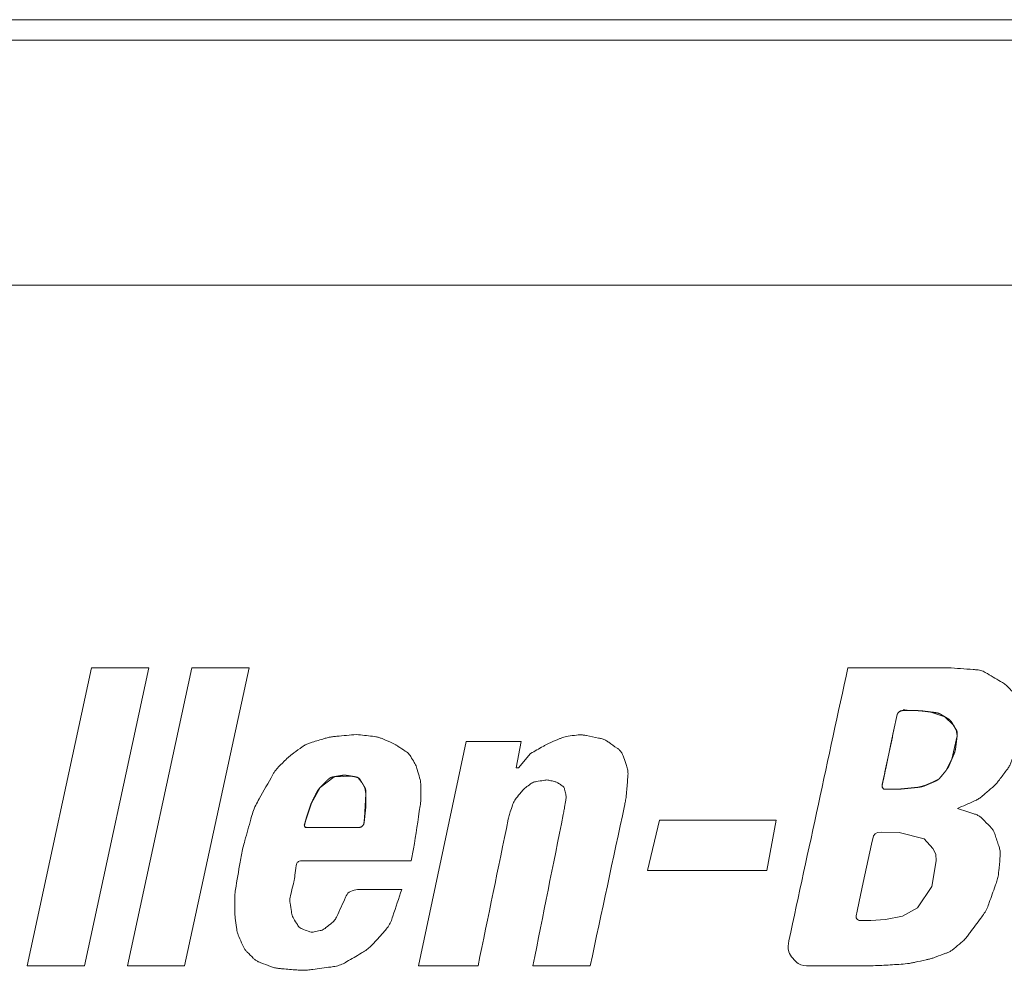
# Model space of a CAD drawing. Units: millimetres. Extents: x 6 to 418, y 8 to 291.
# Drawn here: x 153 to 161, y 223 to 231 of the extents above; entities that cross this region are included whole.
import ezdxf

# ---------------------------------------------------------------- set-up
doc = ezdxf.new("R2010")
doc.units = ezdxf.units.MM

msp = doc.modelspace()

# ---------------------------------------------------------------- linework, layer by layer
at = {"color": 7, "linetype": 'Continuous', "lineweight": 15}
for p, q in [((207.3149, 230.8768), (119.1769, 230.8768)), ((134.3827, 230.7055), (192.1092, 230.7055)), ((138.2828, 228.6669), (188.2345, 228.6669)), ((153.115, 225.4804), (152.5787, 222.9977)), ((153.0554, 222.9977), (153.5916, 225.4804)), ((153.5916, 225.4804), (153.115, 225.4804)), ((153.9491, 225.4804), (153.4129, 222.9977)), ((153.8896, 222.9977), (154.4258, 225.4804)), ((154.4258, 225.4804), (153.9491, 225.4804)), ((160.2453, 225.4804), (159.4111, 225.4804)), ((156.2332, 224.8647), (155.836, 222.9977)), ((156.6901, 224.8647), (156.2332, 224.8647)), ((158.8153, 224.2092), (157.842, 224.2092)), ((158.7358, 223.7921), (158.8153, 224.2092)), ((155.7764, 223.8716), (155.7963, 223.9709)), ((157.7427, 223.7921), (158.7358, 223.7921)), ((152.5787, 222.9977), (153.0554, 222.9977)), ((153.4129, 222.9977), (153.8896, 222.9977)), ((156.7894, 222.9977), (157.2661, 222.9977))]:
    msp.add_line(p, q, dxfattribs=at)
at = {"color": 144, "linetype": 'Continuous', "lineweight": 0}
for p, q in [((156.6504, 224.6462), (156.6901, 224.8647)), ((156.7695, 224.7654), (156.6702, 224.6462)), ((156.6702, 224.6462), (156.6504, 224.6462)), ((157.842, 224.2092), (157.7427, 223.7921)), ((155.836, 222.9977), (156.3325, 222.9977))]:
    msp.add_line(p, q, dxfattribs=at)
at = {"color": 7, "linetype": 'Continuous', "lineweight": 15, "flags": 128}
for points in [[(159.9623, 225.1229), (160.0937, 225.112), (160.218, 225.0717), (160.2887, 225.0043), (160.314, 224.9618), (160.3207, 224.9119), (160.2769, 224.7199), (160.2257, 224.6217), (160.1703, 224.5545), (160.0701, 224.5058), (159.986, 224.4832), (159.8388, 224.4688), (159.7227, 224.4674), (159.7165, 224.4679), (159.7101, 224.4701), (159.7037, 224.4753), (159.6984, 224.4825), (159.6954, 224.4961), (159.6978, 224.5083), (159.7081, 224.5567), (159.7287, 224.6535), (159.7697, 224.8472), (159.8108, 225.0408), (159.8214, 225.0892), (159.827, 225.1011), (159.8375, 225.1121), (159.8505, 225.1198), (159.8633, 225.1226), (159.9623, 225.1229)], [(154.8975, 224.2092), (154.9447, 224.3519), (155.0176, 224.4831), (155.1358, 224.5725), (155.2848, 224.5758), (155.3342, 224.5639), (155.3653, 224.5237), (155.3908, 224.4806), (155.3991, 224.4306), (155.3882, 224.2308), (155.3819, 224.181), (155.3754, 224.1685), (155.3637, 224.1573), (155.3505, 224.151), (155.3378, 224.1497), (155.2376, 224.1497), (154.9371, 224.1497), (154.9121, 224.1497), (154.8996, 224.1498), (154.8964, 224.1506), (154.8931, 224.1527), (154.8878, 224.1599), (154.8888, 224.1743), (154.8922, 224.1879), (154.8975, 224.2092)], [(159.9921, 223.4793), (159.8652, 223.4107), (159.7233, 223.3832), (159.6019, 223.375), (159.5483, 223.375), (159.5062, 223.3755), (159.4993, 223.3777), (159.4922, 223.3825), (159.4856, 223.3898), (159.4808, 223.3979), (159.4788, 223.4056), (159.479, 223.4126), (159.4874, 223.4525), (159.5047, 223.5321), (159.5391, 223.6914), (159.608, 224.0101), (159.6251, 224.0807), (159.6389, 224.0972), (159.6578, 224.1078), (159.6944, 224.1099), (159.8393, 224.1082), (160.047, 224.0541), (160.1196, 223.9752), (160.1438, 223.9266), (160.146, 223.8713), (160.1088, 223.6594), (159.9921, 223.4793)]]:
    msp.add_lwpolyline(points, dxfattribs=at)
at = {"color": 7, "linetype": 'Continuous', "lineweight": 15}
for points, knots in [([(160.3248, 224.3085), (160.3695, 224.2936), (160.4141, 224.2787), (160.4588, 224.2638), (160.468, 224.2608), (160.4863, 224.2547), (160.5128, 224.2396), (160.5265, 224.226), (160.5333, 224.2192), (160.5532, 224.1993), (160.573, 224.1794), (160.5929, 224.1596), (160.5994, 224.1531), (160.6124, 224.14), (160.6276, 224.1152), (160.6334, 224.0978), (160.6363, 224.089), (160.6466, 224.0579), (160.657, 224.0268), (160.6674, 223.9957), (160.6709, 223.9852), (160.6779, 223.9641), (160.6803, 223.9295), (160.6783, 223.9074), (160.6773, 223.8964), (160.674, 223.86), (160.6707, 223.8236), (160.6674, 223.7872), (160.6661, 223.773), (160.6635, 223.7448), (160.6519, 223.7031), (160.6424, 223.6764), (160.6376, 223.663), (160.621, 223.6167), (160.6045, 223.5703), (160.5879, 223.524), (160.5824, 223.5087), (160.5715, 223.478), (160.5477, 223.434), (160.5282, 223.4079), (160.5184, 223.3949), (160.4886, 223.3552), (160.4588, 223.3155), (160.429, 223.2757), (160.4215, 223.2657), (160.4065, 223.2457), (160.3834, 223.2153), (160.3642, 223.1993), (160.3545, 223.1913), (160.3347, 223.1748), (160.3148, 223.1582), (160.295, 223.1417), (160.2881, 223.136), (160.2745, 223.1246), (160.2504, 223.1113), (160.2338, 223.1051), (160.2254, 223.1019), (160.199, 223.092), (160.1725, 223.0821), (160.146, 223.0721), (160.1369, 223.0687), (160.1186, 223.0618), (160.0902, 223.0537), (160.0712, 223.0494), (160.0616, 223.0473), (160.0318, 223.0407), (160.002, 223.0341), (159.9722, 223.0274), (159.9622, 223.0252), (159.9522, 223.023), (159.9421, 223.0211), (159.8955, 223.0122), (159.7996, 223.0081), (159.6579, 222.9977), (159.5629, 222.9977), (159.5154, 222.9977), (159.3731, 222.9977), (159.2307, 222.9977), (159.0884, 222.9977), (159.0586, 222.9977), (158.999, 222.9977), (158.9011, 223.119), (158.9136, 223.1772), (158.9199, 223.2064), (159.0837, 223.9644), (159.2474, 224.7224), (159.4111, 225.4804)], [0, 0, 0, 0, 0.02674, 0.02674, 0.02674, 0.032219, 0.037698, 0.043176, 0.043176, 0.043176, 0.059123, 0.059123, 0.059123, 0.064346, 0.069568, 0.074791, 0.074791, 0.074791, 0.093406, 0.093406, 0.093406, 0.099701, 0.105996, 0.112291, 0.112291, 0.112291, 0.133048, 0.133048, 0.133048, 0.1411, 0.149152, 0.157204, 0.157204, 0.157204, 0.185139, 0.185139, 0.185139, 0.194388, 0.203637, 0.212886, 0.212886, 0.212886, 0.241075, 0.241075, 0.241075, 0.248176, 0.255277, 0.262378, 0.262378, 0.262378, 0.277055, 0.277055, 0.277055, 0.282105, 0.287155, 0.292205, 0.292205, 0.292205, 0.308259, 0.308259, 0.308259, 0.313809, 0.319359, 0.324908, 0.324908, 0.324908, 0.342233, 0.342233, 0.342233, 0.348053, 0.348053, 0.348053, 0.374981, 0.401909, 0.428836, 0.428836, 0.428836, 0.509554, 0.509554, 0.509554, 0.526452, 0.54335, 0.560248, 0.560248, 0.560248, 1, 1, 1, 1]), ([(160.2453, 225.4804), (160.3148, 225.4754), (160.3843, 225.4705), (160.4539, 225.4655), (160.4676, 225.4645), (160.4951, 225.4625), (160.5375, 225.452), (160.5612, 225.4378), (160.573, 225.4307), (160.6147, 225.4057), (160.6563, 225.3808), (160.6979, 225.3558), (160.7032, 225.3526), (160.7139, 225.3462), (160.7287, 225.3346), (160.7375, 225.3258), (160.7419, 225.3215), (160.7551, 225.3082), (160.7683, 225.295), (160.7816, 225.2817), (160.7861, 225.2772), (160.7952, 225.2681), (160.8053, 225.2504), (160.8093, 225.2382), (160.8114, 225.2321), (160.818, 225.2122), (160.8246, 225.1924), (160.8312, 225.1725), (160.8334, 225.1662), (160.8376, 225.1534), (160.8412, 225.1331), (160.8412, 225.1197), (160.8412, 225.1129), (160.8412, 225.0931), (160.8412, 225.0732), (160.8412, 225.0534), (160.8412, 225.0451), (160.8412, 225.0285), (160.839, 225.0036), (160.8371, 224.9871), (160.8362, 224.9789), (160.8329, 224.9491), (160.8296, 224.9193), (160.8263, 224.8895), (160.8251, 224.8794), (160.8229, 224.8592), (160.8161, 224.8291), (160.8096, 224.8098), (160.8064, 224.8001), (160.7965, 224.7703), (160.7865, 224.7405), (160.7766, 224.7107), (160.7733, 224.7007), (160.7666, 224.6805), (160.751, 224.6518), (160.7383, 224.6348), (160.7319, 224.6263), (160.7121, 224.5998), (160.6922, 224.5734), (160.6723, 224.5469), (160.666, 224.5384), (160.6534, 224.5216), (160.6318, 224.4979), (160.6158, 224.4842), (160.6078, 224.4774), (160.5855, 224.4582), (160.5632, 224.4391), (160.5409, 224.42), (160.5327, 224.413), (160.5163, 224.3989), (160.4884, 224.3813), (160.4687, 224.3725), (160.4588, 224.3681), (160.4141, 224.3482), (160.3695, 224.3284), (160.3248, 224.3085)], [0, 0, 0, 0, 0.115928, 0.115928, 0.115928, 0.138872, 0.161817, 0.184762, 0.184762, 0.184762, 0.26552, 0.26552, 0.26552, 0.275826, 0.286133, 0.296439, 0.296439, 0.296439, 0.327592, 0.327592, 0.327592, 0.338294, 0.348997, 0.359699, 0.359699, 0.359699, 0.394519, 0.394519, 0.394519, 0.405683, 0.416847, 0.428011, 0.428011, 0.428011, 0.461054, 0.461054, 0.461054, 0.474851, 0.488649, 0.502446, 0.502446, 0.502446, 0.55231, 0.55231, 0.55231, 0.569233, 0.586155, 0.603078, 0.603078, 0.603078, 0.655316, 0.655316, 0.655316, 0.672969, 0.690623, 0.708277, 0.708277, 0.708277, 0.763348, 0.763348, 0.763348, 0.780883, 0.798418, 0.815953, 0.815953, 0.815953, 0.864816, 0.864816, 0.864816, 0.882761, 0.900705, 0.91865, 0.91865, 0.91865, 1, 1, 1, 1]), ([(155.3196, 224.9243), (155.265, 224.9193), (155.2104, 224.9143), (155.1558, 224.9093), (155.144, 224.9083), (155.1205, 224.9061), (155.0854, 224.8997), (155.0628, 224.8929), (155.0515, 224.8895), (155.0184, 224.8796), (154.9853, 224.8696), (154.9522, 224.8597), (154.9422, 224.8567), (154.9224, 224.8508), (154.8931, 224.8381), (154.8762, 224.826), (154.8678, 224.82), (154.8446, 224.8034), (154.8214, 224.7869), (154.7982, 224.7703), (154.7906, 224.7648), (154.7753, 224.7539), (154.7536, 224.7356), (154.7403, 224.7223), (154.7337, 224.7157), (154.7138, 224.6958), (154.694, 224.676), (154.6741, 224.6561), (154.6675, 224.6496), (154.6544, 224.6364), (154.6373, 224.6139), (154.6282, 224.5977), (154.6237, 224.5896), (154.5858, 224.5224), (154.548, 224.4552), (154.5102, 224.388), (154.5003, 224.3703), (154.4804, 224.3349), (154.457, 224.2778), (154.4462, 224.2387), (154.4407, 224.2191), (154.4242, 224.1596), (154.4076, 224.1), (154.3911, 224.0404), (154.3856, 224.0208), (154.3747, 223.9816), (154.3614, 223.9219), (154.3547, 223.8817), (154.3514, 223.8616), (154.3386, 223.7853), (154.3259, 223.709), (154.3132, 223.6327), (154.3117, 223.624), (154.3088, 223.6067), (154.3066, 223.5802), (154.3066, 223.5626), (154.3066, 223.5538), (154.3066, 223.5273), (154.3066, 223.5008), (154.3066, 223.4743), (154.3066, 223.4655), (154.3066, 223.4478), (154.3083, 223.4212), (154.3105, 223.4037), (154.3116, 223.3949), (154.3149, 223.3684), (154.3182, 223.3419), (154.3216, 223.3154), (154.3226, 223.3069), (154.3248, 223.2899), (154.3313, 223.2646), (154.3381, 223.2488), (154.3414, 223.241), (154.3514, 223.2178), (154.3613, 223.1946), (154.3712, 223.1714), (154.3743, 223.1641), (154.3806, 223.1495), (154.394, 223.1287), (154.4053, 223.1175), (154.4109, 223.1119), (154.4275, 223.0953), (154.444, 223.0788), (154.4606, 223.0622), (154.4665, 223.0563), (154.4784, 223.0443), (154.5015, 223.0314), (154.5172, 223.0254), (154.5251, 223.0225), (154.5516, 223.0125), (154.5781, 223.0026), (154.6046, 222.9927), (154.6151, 222.9887), (154.6362, 222.9808), (154.6702, 222.9756), (154.6927, 222.9737), (154.7039, 222.9728), (154.7436, 222.9695), (154.7833, 222.9662), (154.8231, 222.9629), (154.8379, 222.9617), (154.8676, 222.9592), (154.9128, 222.962), (154.9424, 222.9659), (154.9571, 222.9679), (155.0068, 222.9745), (155.0564, 222.9811), (155.1061, 222.9877), (155.1216, 222.9898), (155.1528, 222.994), (155.1995, 223.0087), (155.2266, 223.0245), (155.2401, 223.0324), (155.2799, 223.0556), (155.3196, 223.0788), (155.3593, 223.1019), (155.3722, 223.1094), (155.398, 223.1245), (155.4337, 223.1531), (155.4536, 223.1753), (155.4636, 223.1863), (155.4934, 223.2194), (155.5232, 223.2526), (155.553, 223.2857), (155.5636, 223.2974), (155.5847, 223.3209), (155.6075, 223.3648), (155.6175, 223.3948), (155.6225, 223.4098), (155.6473, 223.4843), (155.6721, 223.5588), (155.697, 223.6332)], [0, 0, 0, 0, 0.040891, 0.040891, 0.040891, 0.049685, 0.058479, 0.067273, 0.067273, 0.067273, 0.093042, 0.093042, 0.093042, 0.100771, 0.1085, 0.116228, 0.116228, 0.116228, 0.137461, 0.137461, 0.137461, 0.144466, 0.151471, 0.158476, 0.158476, 0.158476, 0.179416, 0.179416, 0.179416, 0.186332, 0.193247, 0.200162, 0.200162, 0.200162, 0.257657, 0.257657, 0.257657, 0.272783, 0.287908, 0.303033, 0.303033, 0.303033, 0.349139, 0.349139, 0.349139, 0.364309, 0.379478, 0.394647, 0.394647, 0.394647, 0.452331, 0.452331, 0.452331, 0.45889, 0.46545, 0.47201, 0.47201, 0.47201, 0.491756, 0.491756, 0.491756, 0.498351, 0.504946, 0.511541, 0.511541, 0.511541, 0.531441, 0.531441, 0.531441, 0.537827, 0.544213, 0.550599, 0.550599, 0.550599, 0.569394, 0.569394, 0.569394, 0.575325, 0.581257, 0.587189, 0.587189, 0.587189, 0.604639, 0.604639, 0.604639, 0.610918, 0.617197, 0.623477, 0.623477, 0.623477, 0.644566, 0.644566, 0.644566, 0.652957, 0.661348, 0.669738, 0.669738, 0.669738, 0.69946, 0.69946, 0.69946, 0.710574, 0.721687, 0.732801, 0.732801, 0.732801, 0.770146, 0.770146, 0.770146, 0.781853, 0.793559, 0.805266, 0.805266, 0.805266, 0.839556, 0.839556, 0.839556, 0.85067, 0.861784, 0.872899, 0.872899, 0.872899, 0.906104, 0.906104, 0.906104, 0.917891, 0.929677, 0.941464, 0.941464, 0.941464, 1, 1, 1, 1]), ([(155.3196, 224.9243), (155.3643, 224.9193), (155.409, 224.9143), (155.4537, 224.9093), (155.4627, 224.9083), (155.4808, 224.9063), (155.508, 224.9002), (155.5248, 224.8931), (155.5331, 224.8895), (155.5563, 224.8796), (155.5795, 224.8696), (155.6026, 224.8597), (155.6101, 224.8565), (155.6251, 224.8501), (155.6469, 224.8385), (155.6604, 224.8295), (155.6672, 224.8249), (155.687, 224.8117), (155.7069, 224.7985), (155.7268, 224.7852), (155.7326, 224.7813), (155.7443, 224.7735), (155.7606, 224.7586), (155.7679, 224.7466), (155.7715, 224.7405), (155.7814, 224.724), (155.7913, 224.7074), (155.8012, 224.6909), (155.8049, 224.6847), (155.8123, 224.6724), (155.8202, 224.652), (155.8241, 224.6382), (155.8261, 224.6313), (155.8327, 224.6081), (155.8393, 224.5849), (155.8459, 224.5618), (155.8482, 224.5537), (155.8528, 224.5377), (155.8559, 224.5123), (155.8559, 224.4956), (155.8559, 224.4873), (155.8559, 224.4608), (155.8559, 224.4343), (155.8559, 224.4078), (155.8559, 224.399), (155.8559, 224.3814), (155.8539, 224.355), (155.8513, 224.3376), (155.85, 224.3289), (155.8321, 224.2095), (155.8142, 224.0902), (155.7963, 223.9709)], [0, 0, 0, 0, 0.104481, 0.104481, 0.104481, 0.125624, 0.146767, 0.16791, 0.16791, 0.16791, 0.226487, 0.226487, 0.226487, 0.245415, 0.264344, 0.283273, 0.283273, 0.283273, 0.338746, 0.338746, 0.338746, 0.355063, 0.37138, 0.387697, 0.387697, 0.387697, 0.432543, 0.432543, 0.432543, 0.44921, 0.465877, 0.482545, 0.482545, 0.482545, 0.538556, 0.538556, 0.538556, 0.557957, 0.577358, 0.596759, 0.596759, 0.596759, 0.658286, 0.658286, 0.658286, 0.678738, 0.69919, 0.719642, 0.719642, 0.719642, 1, 1, 1, 1]), ([(156.7695, 224.7654), (156.8043, 224.7852), (156.839, 224.8051), (156.8738, 224.8249), (156.8813, 224.8292), (156.8963, 224.8378), (156.9195, 224.8495), (156.9354, 224.8563), (156.9433, 224.8597), (156.9665, 224.8696), (156.9897, 224.8796), (157.0128, 224.8895), (157.0202, 224.8926), (157.035, 224.899), (157.0585, 224.9059), (157.0744, 224.9082), (157.0823, 224.9093), (157.1055, 224.9127), (157.1287, 224.916), (157.1519, 224.9193), (157.1612, 224.9206), (157.1798, 224.9233), (157.2086, 224.9199), (157.2271, 224.9162), (157.2363, 224.9143), (157.2694, 224.9077), (157.3025, 224.9011), (157.3356, 224.8945), (157.3455, 224.8925), (157.3654, 224.8885), (157.3952, 224.8774), (157.4117, 224.8656), (157.42, 224.8597), (157.4432, 224.8431), (157.4663, 224.8266), (157.4895, 224.81), (157.4969, 224.8048), (157.5116, 224.7943), (157.5296, 224.7709), (157.536, 224.754), (157.5392, 224.7455), (157.5469, 224.7249), (157.5546, 224.7043), (157.5623, 224.6837), (157.5669, 224.6714), (157.5762, 224.6468), (157.5821, 224.606), (157.58, 224.5798), (157.5789, 224.5667), (157.5756, 224.527), (157.5723, 224.4873), (157.569, 224.4476), (157.5679, 224.4343), (157.5657, 224.4079), (157.5598, 224.3684), (157.5542, 224.3425), (157.5515, 224.3295), (157.4563, 223.8856), (157.3612, 223.4416), (157.2661, 222.9977)], [0, 0, 0, 0, 0.045412, 0.045412, 0.045412, 0.055207, 0.065002, 0.074796, 0.074796, 0.074796, 0.103387, 0.103387, 0.103387, 0.112497, 0.121607, 0.130718, 0.130718, 0.130718, 0.157265, 0.157265, 0.157265, 0.167921, 0.178577, 0.189233, 0.189233, 0.189233, 0.227524, 0.227524, 0.227524, 0.239028, 0.250533, 0.262037, 0.262037, 0.262037, 0.294336, 0.294336, 0.294336, 0.304598, 0.314861, 0.325123, 0.325123, 0.325123, 0.350082, 0.350082, 0.350082, 0.364963, 0.379844, 0.394726, 0.394726, 0.394726, 0.439938, 0.439938, 0.439938, 0.454978, 0.470018, 0.485058, 0.485058, 0.485058, 1, 1, 1, 1]), ([(156.7894, 222.9977), (156.8735, 223.4181), (156.9576, 223.8386), (157.0417, 224.2591), (157.043, 224.2656), (157.0456, 224.2788), (157.0492, 224.2986), (157.0514, 224.3119), (157.0525, 224.3185), (157.0559, 224.3383), (157.0592, 224.3582), (157.0625, 224.3781), (157.0634, 224.3835), (157.0652, 224.3944), (157.0665, 224.4117), (157.0638, 224.4224), (157.0625, 224.4277), (157.0592, 224.441), (157.0559, 224.4542), (157.0525, 224.4674), (157.0516, 224.4713), (157.0497, 224.479), (157.0426, 224.4906), (157.036, 224.495), (157.0327, 224.4972), (157.0227, 224.5038), (157.0128, 224.5105), (157.0029, 224.5171), (156.9994, 224.5194), (156.9924, 224.5241), (156.9803, 224.5289), (156.9722, 224.5309), (156.9681, 224.532), (156.9549, 224.5353), (156.9417, 224.5386), (156.9284, 224.5419), (156.9231, 224.5432), (156.9124, 224.5459), (156.8951, 224.5446), (156.8842, 224.5428), (156.8788, 224.5419), (156.8589, 224.5386), (156.839, 224.5353), (156.8192, 224.532), (156.8133, 224.531), (156.8016, 224.529), (156.7838, 224.5228), (156.7743, 224.5157), (156.7695, 224.5121), (156.7563, 224.5022), (156.743, 224.4922), (156.7298, 224.4823), (156.7248, 224.4786), (156.7148, 224.4711), (156.7018, 224.4572), (156.694, 224.4475), (156.6901, 224.4426), (156.6768, 224.4261), (156.6636, 224.4095), (156.6503, 224.393), (156.646, 224.3876), (156.6374, 224.3768), (156.6271, 224.358), (156.6227, 224.3449), (156.6205, 224.3383), (156.6139, 224.3185), (156.6073, 224.2986), (156.6007, 224.2787), (156.5985, 224.2721), (156.5941, 224.2589), (156.5886, 224.2387), (156.5858, 224.225), (156.5844, 224.2182), (156.5005, 223.8113), (156.4165, 223.4045), (156.3325, 222.9977)], [0, 0, 0, 0, 0.376675, 0.376675, 0.376675, 0.382571, 0.388466, 0.394362, 0.394362, 0.394362, 0.412051, 0.412051, 0.412051, 0.416898, 0.421745, 0.426592, 0.426592, 0.426592, 0.438582, 0.438582, 0.438582, 0.442077, 0.445571, 0.449065, 0.449065, 0.449065, 0.45955, 0.45955, 0.45955, 0.463241, 0.466932, 0.470622, 0.470622, 0.470622, 0.482608, 0.482608, 0.482608, 0.487454, 0.4923, 0.497146, 0.497146, 0.497146, 0.514836, 0.514836, 0.514836, 0.520057, 0.525277, 0.530497, 0.530497, 0.530497, 0.545036, 0.545036, 0.545036, 0.550519, 0.556002, 0.561485, 0.561485, 0.561485, 0.580104, 0.580104, 0.580104, 0.586177, 0.59225, 0.598323, 0.598323, 0.598323, 0.616716, 0.616716, 0.616716, 0.622836, 0.628956, 0.635076, 0.635076, 0.635076, 1, 1, 1, 1]), ([(155.7764, 223.8716), (155.472, 223.8716), (155.1675, 223.8716), (154.8631, 223.8716), (154.8564, 223.8716), (154.8431, 223.8716), (154.8206, 223.8517), (154.8189, 223.8385), (154.8181, 223.8318), (154.8148, 223.8054), (154.8115, 223.7789), (154.8082, 223.7524), (154.8071, 223.7435), (154.8048, 223.7257), (154.7998, 223.6991), (154.7955, 223.6817), (154.7933, 223.673), (154.7867, 223.6465), (154.78, 223.62), (154.7734, 223.5935), (154.7714, 223.5855), (154.7674, 223.5694), (154.7649, 223.5437), (154.7673, 223.5272), (154.7684, 223.519), (154.7718, 223.4959), (154.7751, 223.4727), (154.7784, 223.4495), (154.7794, 223.4426), (154.7813, 223.4288), (154.7875, 223.4079), (154.7946, 223.3959), (154.7982, 223.3899), (154.8082, 223.3734), (154.8181, 223.3568), (154.828, 223.3403), (154.8311, 223.3352), (154.8371, 223.3252), (154.8514, 223.312), (154.8623, 223.3077), (154.8678, 223.3055), (154.8843, 223.2989), (154.9009, 223.2923), (154.9174, 223.2856), (154.9226, 223.2836), (154.9329, 223.2795), (154.9508, 223.2774), (154.9616, 223.2796), (154.9671, 223.2807), (154.9836, 223.284), (155.0002, 223.2873), (155.0167, 223.2906), (155.0228, 223.2918), (155.0349, 223.2943), (155.0519, 223.3039), (155.0615, 223.3116), (155.0664, 223.3155), (155.0829, 223.3287), (155.0995, 223.3419), (155.116, 223.3552), (155.1214, 223.3595), (155.1321, 223.3681), (155.1455, 223.3852), (155.1513, 223.3977), (155.1542, 223.4039), (155.1795, 223.4588), (155.2049, 223.5138), (155.2302, 223.5687), (155.2374, 223.5842), (155.2516, 223.6151), (155.3182, 223.6332), (155.3522, 223.6332), (155.3692, 223.6332), (155.4785, 223.6332), (155.5877, 223.6332), (155.697, 223.6332)], [0, 0, 0, 0, 0.360716, 0.360716, 0.360716, 0.368616, 0.376516, 0.384416, 0.384416, 0.384416, 0.416032, 0.416032, 0.416032, 0.426673, 0.437313, 0.447954, 0.447954, 0.447954, 0.480299, 0.480299, 0.480299, 0.490127, 0.499954, 0.509781, 0.509781, 0.509781, 0.537513, 0.537513, 0.537513, 0.545782, 0.554051, 0.56232, 0.56232, 0.56232, 0.585197, 0.585197, 0.585197, 0.592147, 0.599097, 0.606047, 0.606047, 0.606047, 0.627166, 0.627166, 0.627166, 0.633735, 0.640303, 0.646872, 0.646872, 0.646872, 0.66687, 0.66687, 0.66687, 0.674179, 0.681488, 0.688798, 0.688798, 0.688798, 0.713916, 0.713916, 0.713916, 0.722065, 0.730214, 0.738363, 0.738363, 0.738363, 0.810035, 0.810035, 0.810035, 0.830213, 0.850392, 0.870571, 0.870571, 0.870571, 1, 1, 1, 1])]:
    msp.add_open_spline(points, degree=3, knots=knots, dxfattribs=at)
at = {"color": 144, "linetype": 'Continuous', "lineweight": 0}
for points, knots in [([(160.2453, 225.4804), (160.3148, 225.4754), (160.3843, 225.4705), (160.4539, 225.4655), (160.4676, 225.4645), (160.4951, 225.4625), (160.5375, 225.452), (160.5612, 225.4378), (160.573, 225.4307), (160.6147, 225.4057), (160.6563, 225.3808), (160.6979, 225.3558), (160.7032, 225.3526), (160.7139, 225.3462), (160.7287, 225.3346), (160.7375, 225.3258), (160.7419, 225.3215), (160.7551, 225.3082), (160.7683, 225.295), (160.7816, 225.2817), (160.7861, 225.2772), (160.7952, 225.2681), (160.8053, 225.2504), (160.8093, 225.2382), (160.8114, 225.2321), (160.818, 225.2122), (160.8246, 225.1924), (160.8312, 225.1725), (160.8334, 225.1662), (160.8376, 225.1534), (160.8412, 225.1331), (160.8412, 225.1197), (160.8412, 225.1129), (160.8412, 225.0931), (160.8412, 225.0732), (160.8412, 225.0534), (160.8412, 225.0451), (160.8412, 225.0285), (160.839, 225.0036), (160.8371, 224.9871), (160.8362, 224.9789), (160.8329, 224.9491), (160.8296, 224.9193), (160.8263, 224.8895), (160.8251, 224.8794), (160.8229, 224.8592), (160.8161, 224.8291), (160.8096, 224.8098), (160.8064, 224.8001), (160.7965, 224.7703), (160.7865, 224.7405), (160.7766, 224.7107), (160.7733, 224.7007), (160.7666, 224.6805), (160.751, 224.6518), (160.7383, 224.6348), (160.7319, 224.6263), (160.7121, 224.5998), (160.6922, 224.5734), (160.6723, 224.5469), (160.666, 224.5384), (160.6534, 224.5216), (160.6318, 224.4979), (160.6158, 224.4842), (160.6078, 224.4774), (160.5855, 224.4582), (160.5632, 224.4391), (160.5409, 224.42), (160.5327, 224.413), (160.5163, 224.3989), (160.4884, 224.3813), (160.4687, 224.3725), (160.4588, 224.3681), (160.4141, 224.3482), (160.3695, 224.3284), (160.3248, 224.3085)], [0, 0, 0, 0, 0.115928, 0.115928, 0.115928, 0.138872, 0.161817, 0.184762, 0.184762, 0.184762, 0.26552, 0.26552, 0.26552, 0.275826, 0.286133, 0.296439, 0.296439, 0.296439, 0.327592, 0.327592, 0.327592, 0.338294, 0.348997, 0.359699, 0.359699, 0.359699, 0.394519, 0.394519, 0.394519, 0.405683, 0.416847, 0.428011, 0.428011, 0.428011, 0.461054, 0.461054, 0.461054, 0.474851, 0.488649, 0.502446, 0.502446, 0.502446, 0.55231, 0.55231, 0.55231, 0.569233, 0.586155, 0.603078, 0.603078, 0.603078, 0.655316, 0.655316, 0.655316, 0.672969, 0.690623, 0.708277, 0.708277, 0.708277, 0.763348, 0.763348, 0.763348, 0.780883, 0.798418, 0.815953, 0.815953, 0.815953, 0.864816, 0.864816, 0.864816, 0.882761, 0.900705, 0.91865, 0.91865, 0.91865, 1, 1, 1, 1]), ([(159.9623, 225.1229), (159.9325, 225.1229), (159.9027, 225.1229), (159.8729, 225.1229), (159.8652, 225.1229), (159.8497, 225.1229), (159.8237, 225.1018), (159.8205, 225.0867), (159.8189, 225.0791), (159.7781, 224.8866), (159.7372, 224.694), (159.6964, 224.5014), (159.6954, 224.4967), (159.6934, 224.4872), (159.7094, 224.4674), (159.7191, 224.4674), (159.7239, 224.4674), (159.7471, 224.4674), (159.7703, 224.4674), (159.7935, 224.4674), (159.8029, 224.4674), (159.8216, 224.4674), (159.8498, 224.4696), (159.8685, 224.4715), (159.8779, 224.4724), (159.911, 224.4757), (159.9441, 224.479), (159.9772, 224.4823), (159.9868, 224.4833), (160.0059, 224.4852), (160.035, 224.4908), (160.0527, 224.4984), (160.0616, 224.5022), (160.0848, 224.5121), (160.1079, 224.5221), (160.1311, 224.532), (160.138, 224.5349), (160.1518, 224.5409), (160.1717, 224.5541), (160.181, 224.5658), (160.1857, 224.5717), (160.199, 224.5883), (160.2122, 224.6048), (160.2255, 224.6214), (160.2302, 224.6273), (160.2398, 224.6393), (160.2512, 224.6598), (160.2572, 224.6739), (160.2602, 224.6809), (160.2701, 224.7041), (160.2801, 224.7273), (160.29, 224.7504), (160.2934, 224.7583), (160.3001, 224.7741), (160.3067, 224.7994), (160.3088, 224.8164), (160.3099, 224.8249), (160.3132, 224.8514), (160.3165, 224.8779), (160.3198, 224.9044), (160.3207, 224.9116), (160.3225, 224.926), (160.3211, 224.9503), (160.3136, 224.9627), (160.3099, 224.9689), (160.2999, 224.9855), (160.29, 225.002), (160.2801, 225.0186), (160.2769, 225.0239), (160.2704, 225.0346), (160.2564, 225.0487), (160.2457, 225.0551), (160.2403, 225.0583), (160.2238, 225.0682), (160.2072, 225.0782), (160.1907, 225.0881), (160.1843, 225.092), (160.1714, 225.0997), (160.1485, 225.1052), (160.1336, 225.107), (160.1261, 225.108), (160.0997, 225.1113), (160.0732, 225.1146), (160.0467, 225.1179), (160.0374, 225.1191), (160.0187, 225.1214), (159.9905, 225.1229), (159.9717, 225.1229), (159.9623, 225.1229)], [-0.013348, 0, 0, 0, 0.042323, 0.042323, 0.042323, 0.053285, 0.064247, 0.075209, 0.075209, 0.075209, 0.35487, 0.35487, 0.35487, 0.361777, 0.368684, 0.375591, 0.375591, 0.375591, 0.408508, 0.408508, 0.408508, 0.421856, 0.435203, 0.448551, 0.448551, 0.448551, 0.495817, 0.495817, 0.495817, 0.509506, 0.523194, 0.536883, 0.536883, 0.536883, 0.572694, 0.572694, 0.572694, 0.583354, 0.594014, 0.604674, 0.604674, 0.604674, 0.634785, 0.634785, 0.634785, 0.645673, 0.656561, 0.667449, 0.667449, 0.667449, 0.70326, 0.70326, 0.70326, 0.715428, 0.727596, 0.739764, 0.739764, 0.739764, 0.777682, 0.777682, 0.777682, 0.787991, 0.7983, 0.808609, 0.808609, 0.808609, 0.836031, 0.836031, 0.836031, 0.844899, 0.853768, 0.862636, 0.862636, 0.862636, 0.890058, 0.890058, 0.890058, 0.900719, 0.911379, 0.92204, 0.92204, 0.92204, 0.959957, 0.959957, 0.959957, 0.973305, 0.986652, 1, 1, 1, 1.042323]), ([(155.3196, 224.9243), (155.265, 224.9193), (155.2104, 224.9143), (155.1558, 224.9093), (155.144, 224.9083), (155.1205, 224.9061), (155.0854, 224.8997), (155.0628, 224.8929), (155.0515, 224.8895), (155.0184, 224.8796), (154.9853, 224.8696), (154.9522, 224.8597), (154.9422, 224.8567), (154.9224, 224.8508), (154.8931, 224.8381), (154.8762, 224.826), (154.8678, 224.82), (154.8446, 224.8034), (154.8214, 224.7869), (154.7982, 224.7703), (154.7906, 224.7648), (154.7753, 224.7539), (154.7536, 224.7356), (154.7403, 224.7223), (154.7337, 224.7157), (154.7138, 224.6958), (154.694, 224.676), (154.6741, 224.6561), (154.6675, 224.6496), (154.6544, 224.6364), (154.6373, 224.6139), (154.6282, 224.5977), (154.6237, 224.5896), (154.5858, 224.5224), (154.548, 224.4552), (154.5102, 224.388), (154.5003, 224.3703), (154.4804, 224.3349), (154.457, 224.2778), (154.4462, 224.2387), (154.4407, 224.2191), (154.4242, 224.1596), (154.4076, 224.1), (154.3911, 224.0404), (154.3856, 224.0208), (154.3747, 223.9816), (154.3614, 223.9219), (154.3547, 223.8817), (154.3514, 223.8616), (154.3386, 223.7853), (154.3259, 223.709), (154.3132, 223.6327), (154.3117, 223.624), (154.3088, 223.6067), (154.3066, 223.5802), (154.3066, 223.5626), (154.3066, 223.5538), (154.3066, 223.5273), (154.3066, 223.5008), (154.3066, 223.4743), (154.3066, 223.4655), (154.3066, 223.4478), (154.3083, 223.4212), (154.3105, 223.4037), (154.3116, 223.3949), (154.3149, 223.3684), (154.3182, 223.3419), (154.3216, 223.3154), (154.3226, 223.3069), (154.3248, 223.2899), (154.3313, 223.2646), (154.3381, 223.2488), (154.3414, 223.241), (154.3514, 223.2178), (154.3613, 223.1946), (154.3712, 223.1714), (154.3743, 223.1641), (154.3806, 223.1495), (154.394, 223.1287), (154.4053, 223.1175), (154.4109, 223.1119), (154.4275, 223.0953), (154.444, 223.0788), (154.4606, 223.0622), (154.4665, 223.0563), (154.4784, 223.0443), (154.5015, 223.0314), (154.5172, 223.0254), (154.5251, 223.0225), (154.5516, 223.0125), (154.5781, 223.0026), (154.6046, 222.9927), (154.6151, 222.9887), (154.6362, 222.9808), (154.6702, 222.9756), (154.6927, 222.9737), (154.7039, 222.9728), (154.7436, 222.9695), (154.7833, 222.9662), (154.8231, 222.9629), (154.8379, 222.9617), (154.8676, 222.9592), (154.9128, 222.962), (154.9424, 222.9659), (154.9571, 222.9679), (155.0068, 222.9745), (155.0564, 222.9811), (155.1061, 222.9877), (155.1216, 222.9898), (155.1528, 222.994), (155.1995, 223.0087), (155.2266, 223.0245), (155.2401, 223.0324), (155.2799, 223.0556), (155.3196, 223.0788), (155.3593, 223.1019), (155.3722, 223.1094), (155.398, 223.1245), (155.4337, 223.1531), (155.4536, 223.1753), (155.4636, 223.1863), (155.4934, 223.2194), (155.5232, 223.2526), (155.553, 223.2857), (155.5636, 223.2974), (155.5847, 223.3209), (155.6075, 223.3648), (155.6175, 223.3948), (155.6225, 223.4098), (155.6473, 223.4843), (155.6721, 223.5588), (155.697, 223.6332)], [0, 0, 0, 0, 0.040891, 0.040891, 0.040891, 0.049685, 0.058479, 0.067273, 0.067273, 0.067273, 0.093042, 0.093042, 0.093042, 0.100771, 0.1085, 0.116228, 0.116228, 0.116228, 0.137461, 0.137461, 0.137461, 0.144466, 0.151471, 0.158476, 0.158476, 0.158476, 0.179416, 0.179416, 0.179416, 0.186332, 0.193247, 0.200162, 0.200162, 0.200162, 0.257657, 0.257657, 0.257657, 0.272783, 0.287908, 0.303033, 0.303033, 0.303033, 0.349139, 0.349139, 0.349139, 0.364309, 0.379478, 0.394647, 0.394647, 0.394647, 0.452331, 0.452331, 0.452331, 0.45889, 0.46545, 0.47201, 0.47201, 0.47201, 0.491756, 0.491756, 0.491756, 0.498351, 0.504946, 0.511541, 0.511541, 0.511541, 0.531441, 0.531441, 0.531441, 0.537827, 0.544213, 0.550599, 0.550599, 0.550599, 0.569394, 0.569394, 0.569394, 0.575325, 0.581257, 0.587189, 0.587189, 0.587189, 0.604639, 0.604639, 0.604639, 0.610918, 0.617197, 0.623477, 0.623477, 0.623477, 0.644566, 0.644566, 0.644566, 0.652957, 0.661348, 0.669738, 0.669738, 0.669738, 0.69946, 0.69946, 0.69946, 0.710574, 0.721687, 0.732801, 0.732801, 0.732801, 0.770146, 0.770146, 0.770146, 0.781853, 0.793559, 0.805266, 0.805266, 0.805266, 0.839556, 0.839556, 0.839556, 0.85067, 0.861784, 0.872899, 0.872899, 0.872899, 0.906104, 0.906104, 0.906104, 0.917891, 0.929677, 0.941464, 0.941464, 0.941464, 1, 1, 1, 1]), ([(155.3196, 224.9243), (155.3643, 224.9193), (155.409, 224.9143), (155.4537, 224.9093), (155.4627, 224.9083), (155.4808, 224.9063), (155.508, 224.9002), (155.5248, 224.8931), (155.5331, 224.8895), (155.5563, 224.8796), (155.5795, 224.8696), (155.6026, 224.8597), (155.6101, 224.8565), (155.6251, 224.8501), (155.6469, 224.8385), (155.6604, 224.8295), (155.6672, 224.8249), (155.687, 224.8117), (155.7069, 224.7985), (155.7268, 224.7852), (155.7326, 224.7813), (155.7443, 224.7735), (155.7606, 224.7586), (155.7679, 224.7466), (155.7715, 224.7405), (155.7814, 224.724), (155.7913, 224.7074), (155.8012, 224.6909), (155.8049, 224.6847), (155.8123, 224.6724), (155.8202, 224.652), (155.8241, 224.6382), (155.8261, 224.6313), (155.8327, 224.6081), (155.8393, 224.5849), (155.8459, 224.5618), (155.8482, 224.5537), (155.8528, 224.5377), (155.8559, 224.5123), (155.8559, 224.4956), (155.8559, 224.4873), (155.8559, 224.4608), (155.8559, 224.4343), (155.8559, 224.4078), (155.8559, 224.399), (155.8559, 224.3814), (155.8539, 224.355), (155.8513, 224.3376), (155.85, 224.3289), (155.8321, 224.2095), (155.8142, 224.0902), (155.7963, 223.9709)], [0, 0, 0, 0, 0.104481, 0.104481, 0.104481, 0.125624, 0.146767, 0.16791, 0.16791, 0.16791, 0.226487, 0.226487, 0.226487, 0.245415, 0.264344, 0.283273, 0.283273, 0.283273, 0.338746, 0.338746, 0.338746, 0.355063, 0.37138, 0.387697, 0.387697, 0.387697, 0.432543, 0.432543, 0.432543, 0.44921, 0.465877, 0.482545, 0.482545, 0.482545, 0.538556, 0.538556, 0.538556, 0.557957, 0.577358, 0.596759, 0.596759, 0.596759, 0.658286, 0.658286, 0.658286, 0.678738, 0.69919, 0.719642, 0.719642, 0.719642, 1, 1, 1, 1]), ([(154.8975, 224.2092), (154.8942, 224.196), (154.8909, 224.1828), (154.8876, 224.1695), (154.8869, 224.1668), (154.8856, 224.1614), (154.8947, 224.1497), (154.9003, 224.1497), (154.9031, 224.1497), (155.0468, 224.1497), (155.1905, 224.1497), (155.3342, 224.1497), (155.3417, 224.1497), (155.3566, 224.1497), (155.3817, 224.1721), (155.3833, 224.1869), (155.3842, 224.1943), (155.3875, 224.2241), (155.3908, 224.2539), (155.3941, 224.2837), (155.3951, 224.2925), (155.397, 224.3101), (155.3991, 224.3366), (155.3991, 224.3543), (155.3991, 224.3632), (155.3991, 224.3863), (155.3991, 224.4095), (155.3991, 224.4327), (155.3991, 224.4395), (155.3991, 224.4531), (155.3947, 224.4747), (155.3877, 224.4864), (155.3842, 224.4922), (155.3742, 224.5088), (155.3643, 224.5253), (155.3544, 224.5419), (155.3513, 224.547), (155.3451, 224.5573), (155.3273, 224.5687), (155.3156, 224.5707), (155.3097, 224.5717), (155.2898, 224.575), (155.2699, 224.5783), (155.2501, 224.5816), (155.2435, 224.5827), (155.2305, 224.5849), (155.2101, 224.5849), (155.197, 224.5827), (155.1905, 224.5816), (155.1706, 224.5783), (155.1508, 224.575), (155.1309, 224.5717), (155.1241, 224.5706), (155.1105, 224.5683), (155.091, 224.5566), (155.0812, 224.5468), (155.0763, 224.5419), (155.0598, 224.5253), (155.0432, 224.5088), (155.0266, 224.4922), (155.0213, 224.4869), (155.0107, 224.4763), (154.997, 224.4578), (154.9903, 224.4443), (154.9869, 224.4376), (154.977, 224.4178), (154.9671, 224.3979), (154.9571, 224.378), (154.9539, 224.3716), (154.9475, 224.3588), (154.9391, 224.3389), (154.9346, 224.3253), (154.9323, 224.3185), (154.9257, 224.2986), (154.9191, 224.2787), (154.9124, 224.2589), (154.9106, 224.2534), (154.907, 224.2425), (154.9017, 224.226), (154.8989, 224.2148), (154.8975, 224.2092)], [-0.010782, 0, 0, 0, 0.025552, 0.025552, 0.025552, 0.030795, 0.036037, 0.041279, 0.041279, 0.041279, 0.310291, 0.310291, 0.310291, 0.324229, 0.338168, 0.352107, 0.352107, 0.352107, 0.408224, 0.408224, 0.408224, 0.424781, 0.441338, 0.457895, 0.457895, 0.457895, 0.501273, 0.501273, 0.501273, 0.514048, 0.526823, 0.539598, 0.539598, 0.539598, 0.575734, 0.575734, 0.575734, 0.586908, 0.598082, 0.609255, 0.609255, 0.609255, 0.646955, 0.646955, 0.646955, 0.659348, 0.671742, 0.684135, 0.684135, 0.684135, 0.721823, 0.721823, 0.721823, 0.734765, 0.747706, 0.760648, 0.760648, 0.760648, 0.804472, 0.804472, 0.804472, 0.818521, 0.832569, 0.846618, 0.846618, 0.846618, 0.88819, 0.88819, 0.88819, 0.901616, 0.915042, 0.928468, 0.928468, 0.928468, 0.967654, 0.967654, 0.967654, 0.978436, 0.989218, 1, 1, 1, 1.025552]), ([(156.7894, 222.9977), (156.8735, 223.4181), (156.9576, 223.8386), (157.0417, 224.2591), (157.043, 224.2656), (157.0456, 224.2788), (157.0492, 224.2986), (157.0514, 224.3119), (157.0525, 224.3185), (157.0559, 224.3383), (157.0592, 224.3582), (157.0625, 224.3781), (157.0634, 224.3835), (157.0652, 224.3944), (157.0665, 224.4117), (157.0638, 224.4224), (157.0625, 224.4277), (157.0592, 224.441), (157.0559, 224.4542), (157.0525, 224.4674), (157.0516, 224.4713), (157.0497, 224.479), (157.0426, 224.4906), (157.036, 224.495), (157.0327, 224.4972), (157.0227, 224.5038), (157.0128, 224.5105), (157.0029, 224.5171), (156.9994, 224.5194), (156.9924, 224.5241), (156.9803, 224.5289), (156.9722, 224.5309), (156.9681, 224.532), (156.9549, 224.5353), (156.9417, 224.5386), (156.9284, 224.5419), (156.9231, 224.5432), (156.9124, 224.5459), (156.8951, 224.5446), (156.8842, 224.5428), (156.8788, 224.5419), (156.8589, 224.5386), (156.839, 224.5353), (156.8192, 224.532), (156.8133, 224.531), (156.8016, 224.529), (156.7838, 224.5228), (156.7743, 224.5157), (156.7695, 224.5121), (156.7563, 224.5022), (156.743, 224.4922), (156.7298, 224.4823), (156.7248, 224.4786), (156.7148, 224.4711), (156.7018, 224.4572), (156.694, 224.4475), (156.6901, 224.4426), (156.6768, 224.4261), (156.6636, 224.4095), (156.6503, 224.393), (156.646, 224.3876), (156.6374, 224.3768), (156.6271, 224.358), (156.6227, 224.3449), (156.6205, 224.3383), (156.6139, 224.3185), (156.6073, 224.2986), (156.6007, 224.2787), (156.5985, 224.2721), (156.5941, 224.2589), (156.5886, 224.2387), (156.5858, 224.225), (156.5844, 224.2182), (156.5005, 223.8113), (156.4165, 223.4045), (156.3325, 222.9977)], [0, 0, 0, 0, 0.376675, 0.376675, 0.376675, 0.382571, 0.388466, 0.394362, 0.394362, 0.394362, 0.412051, 0.412051, 0.412051, 0.416898, 0.421745, 0.426592, 0.426592, 0.426592, 0.438582, 0.438582, 0.438582, 0.442077, 0.445571, 0.449065, 0.449065, 0.449065, 0.45955, 0.45955, 0.45955, 0.463241, 0.466932, 0.470622, 0.470622, 0.470622, 0.482608, 0.482608, 0.482608, 0.487454, 0.4923, 0.497146, 0.497146, 0.497146, 0.514836, 0.514836, 0.514836, 0.520057, 0.525277, 0.530497, 0.530497, 0.530497, 0.545036, 0.545036, 0.545036, 0.550519, 0.556002, 0.561485, 0.561485, 0.561485, 0.580104, 0.580104, 0.580104, 0.586177, 0.59225, 0.598323, 0.598323, 0.598323, 0.616716, 0.616716, 0.616716, 0.622836, 0.628956, 0.635076, 0.635076, 0.635076, 1, 1, 1, 1]), ([(155.7764, 223.8716), (155.472, 223.8716), (155.1675, 223.8716), (154.8631, 223.8716), (154.8564, 223.8716), (154.8431, 223.8716), (154.8206, 223.8517), (154.8189, 223.8385), (154.8181, 223.8318), (154.8148, 223.8054), (154.8115, 223.7789), (154.8082, 223.7524), (154.8071, 223.7435), (154.8048, 223.7257), (154.7998, 223.6991), (154.7955, 223.6817), (154.7933, 223.673), (154.7867, 223.6465), (154.78, 223.62), (154.7734, 223.5935), (154.7714, 223.5855), (154.7674, 223.5694), (154.7649, 223.5437), (154.7673, 223.5272), (154.7684, 223.519), (154.7718, 223.4959), (154.7751, 223.4727), (154.7784, 223.4495), (154.7794, 223.4426), (154.7813, 223.4288), (154.7875, 223.4079), (154.7946, 223.3959), (154.7982, 223.3899), (154.8082, 223.3734), (154.8181, 223.3568), (154.828, 223.3403), (154.8311, 223.3352), (154.8371, 223.3252), (154.8514, 223.312), (154.8623, 223.3077), (154.8678, 223.3055), (154.8843, 223.2989), (154.9009, 223.2923), (154.9174, 223.2856), (154.9226, 223.2836), (154.9329, 223.2795), (154.9508, 223.2774), (154.9616, 223.2796), (154.9671, 223.2807), (154.9836, 223.284), (155.0002, 223.2873), (155.0167, 223.2906), (155.0228, 223.2918), (155.0349, 223.2943), (155.0519, 223.3039), (155.0615, 223.3116), (155.0664, 223.3155), (155.0829, 223.3287), (155.0995, 223.3419), (155.116, 223.3552), (155.1214, 223.3595), (155.1321, 223.3681), (155.1455, 223.3852), (155.1513, 223.3977), (155.1542, 223.4039), (155.1795, 223.4588), (155.2049, 223.5138), (155.2302, 223.5687), (155.2374, 223.5842), (155.2516, 223.6151), (155.3182, 223.6332), (155.3522, 223.6332), (155.3692, 223.6332), (155.4785, 223.6332), (155.5877, 223.6332), (155.697, 223.6332)], [0, 0, 0, 0, 0.360716, 0.360716, 0.360716, 0.368616, 0.376516, 0.384416, 0.384416, 0.384416, 0.416032, 0.416032, 0.416032, 0.426673, 0.437313, 0.447954, 0.447954, 0.447954, 0.480299, 0.480299, 0.480299, 0.490127, 0.499954, 0.509781, 0.509781, 0.509781, 0.537513, 0.537513, 0.537513, 0.545782, 0.554051, 0.56232, 0.56232, 0.56232, 0.585197, 0.585197, 0.585197, 0.592147, 0.599097, 0.606047, 0.606047, 0.606047, 0.627166, 0.627166, 0.627166, 0.633735, 0.640303, 0.646872, 0.646872, 0.646872, 0.66687, 0.66687, 0.66687, 0.674179, 0.681488, 0.688798, 0.688798, 0.688798, 0.713916, 0.713916, 0.713916, 0.722065, 0.730214, 0.738363, 0.738363, 0.738363, 0.810035, 0.810035, 0.810035, 0.830213, 0.850392, 0.870571, 0.870571, 0.870571, 1, 1, 1, 1])]:
    msp.add_open_spline(points, degree=3, knots=knots, dxfattribs=at)

doc.saveas('drawing.dxf')
